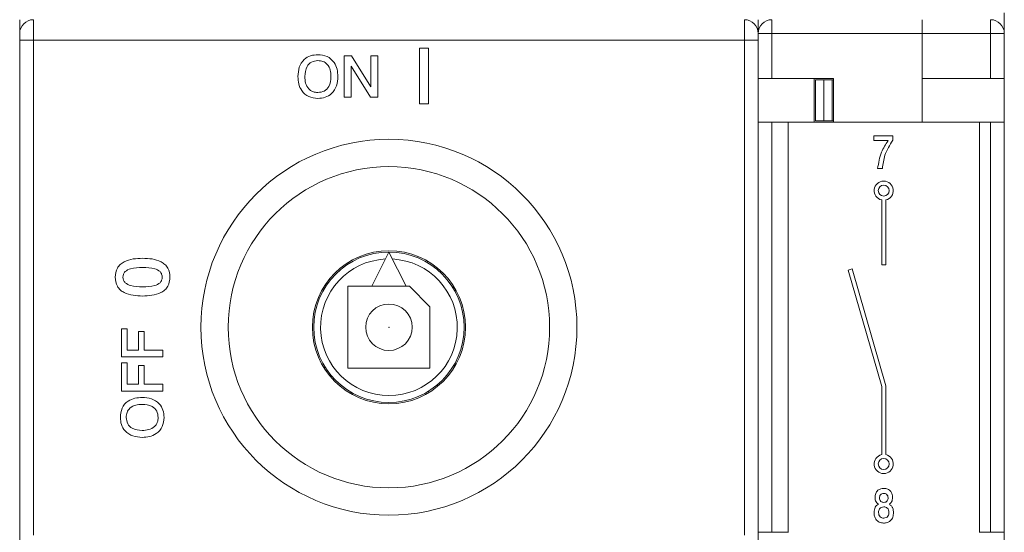
# Model space of a CAD drawing. Units: millimetres. Extents: x -99 to 400, y -65 to 275.
# Drawn here: x 103 to 175, y 166 to 204 of the extents above; entities that cross this region are included whole.
import ezdxf

# ---------------------------------------------------------------- set-up
doc = ezdxf.new("R2010")
doc.units = ezdxf.units.MM

msp = doc.modelspace()

# ---------------------------------------------------------------- linework, layer by layer
at = {"color": 7, "linetype": 'Continuous', "lineweight": 15}
for p, q in [((174.805, 204.233), (174.805, 202.733)), ((102.805, 203.733), (102.805, 202.733)), ((103.805, 203.733), (103.805, 202.233)), ((155.805, 202.233), (155.805, 203.733)), ((156.805, 202.818), (156.805, 203.733)), ((157.805, 203.733), (157.805, 202.733)), ((168.805, 203.733), (168.805, 202.733)), ((173.805, 202.733), (173.805, 203.733)), ((102.805, 202.233), (102.805, 202.733)), ((156.805, 202.733), (156.805, 202.818)), ((156.805, 202.733), (157.805, 202.733)), ((156.805, 202.733), (156.805, 202.233)), ((157.805, 202.733), (157.805, 199.433)), ((168.805, 202.733), (157.805, 202.733)), ((173.805, 202.733), (168.805, 202.733)), ((168.805, 202.733), (168.805, 199.433)), ((168.805, 202.733), (168.805, 196.229)), ((173.805, 202.733), (174.805, 202.733)), ((173.805, 199.433), (173.805, 202.733)), ((174.805, 202.733), (174.805, 199.433)), ((102.805, 160.233), (102.805, 202.233)), ((102.805, 202.233), (103.805, 202.233)), ((155.805, 202.233), (103.805, 202.233)), ((103.805, 202.233), (103.805, 166.033)), ((132.031, 197.584), (132.031, 201.645)), ((132.031, 201.645), (132.708, 201.645)), ((132.708, 201.645), (132.708, 197.584)), ((155.805, 166.033), (155.805, 202.233)), ((155.805, 202.233), (156.805, 202.233)), ((156.805, 202.233), (156.805, 160.233)), ((126.54, 198.054), (126.54, 201.093)), ((126.54, 201.093), (127.076, 201.093)), ((127.076, 201.093), (128.489, 198.819)), ((128.489, 201.093), (128.995, 201.093)), ((128.489, 198.819), (128.489, 201.093)), ((128.995, 201.093), (128.995, 198.054)), ((128.465, 198.054), (127.047, 200.328)), ((127.047, 200.328), (127.047, 198.054)), ((156.805, 199.433), (157.805, 199.433)), ((162.305, 199.433), (157.805, 199.433)), ((160.905, 199.433), (160.905, 196.233)), ((161.005, 199.333), (161.005, 196.333)), ((161.005, 199.333), (161.605, 199.333)), ((161.605, 199.333), (161.605, 196.333)), ((161.605, 199.333), (162.205, 199.333)), ((162.205, 199.333), (162.205, 196.333)), ((162.205, 199.333), (162.305, 199.333)), ((162.305, 199.433), (162.305, 196.233)), ((168.805, 199.433), (173.805, 199.433)), ((174.805, 199.433), (173.805, 199.433)), ((174.805, 196.233), (174.805, 199.433)), ((127.047, 198.054), (126.54, 198.054)), ((128.995, 198.054), (128.465, 198.054)), ((132.708, 197.584), (132.031, 197.584)), ((157.805, 196.233), (156.805, 196.233)), ((157.805, 196.233), (157.805, 166.233)), ((162.305, 196.233), (157.805, 196.233)), ((158.988, 196.229), (158.988, 166.229)), ((172.988, 196.229), (158.988, 196.229)), ((161.005, 196.333), (161.605, 196.333)), ((161.605, 196.333), (162.205, 196.333)), ((162.205, 196.333), (162.305, 196.333)), ((168.805, 196.233), (173.805, 196.233)), ((168.805, 196.233), (168.805, 196.229)), ((172.988, 166.229), (172.988, 196.229)), ((173.805, 166.233), (173.805, 196.233)), ((173.805, 196.233), (174.805, 196.233)), ((174.805, 196.233), (174.805, 166.233)), ((165.267, 195.247), (166.65, 195.247)), ((165.267, 194.884), (165.267, 195.247)), ((166.65, 195.247), (166.65, 194.919)), ((166.304, 194.884), (165.267, 194.884)), ((165.888, 192.843), (165.542, 192.843)), ((165.838, 190.545), (165.838, 185.801)), ((166.138, 185.801), (166.138, 190.545)), ((129.805, 186.733), (128.555, 184.233)), ((131.055, 184.233), (129.805, 186.733)), ((126.882, 186.009), (126.907, 185.907)), ((132.593, 185.973), (132.624, 186.071)), ((165.838, 185.801), (166.138, 185.801)), ((163.674, 185.502), (163.385, 185.419)), ((163.385, 185.419), (165.838, 176.899)), ((166.138, 176.941), (163.674, 185.502)), ((125.064, 184.021), (124.966, 184.052)), ((126.805, 184.233), (126.805, 178.233)), ((131.305, 184.233), (126.805, 184.233)), ((132.805, 182.733), (131.305, 184.233)), ((134.581, 184.156), (134.479, 184.13)), ((132.805, 178.233), (132.805, 182.733)), ((110.243, 179.06), (110.243, 181.125)), ((110.243, 181.125), (110.672, 181.125)), ((110.672, 181.125), (110.672, 179.567)), ((111.49, 180.933), (111.919, 180.933)), ((111.49, 179.567), (111.49, 180.933)), ((111.919, 180.933), (111.919, 179.567)), ((110.672, 179.567), (111.49, 179.567)), ((111.919, 179.567), (113.282, 179.567)), ((113.282, 179.567), (113.282, 179.06)), ((113.282, 179.06), (110.243, 179.06)), ((110.243, 176.567), (110.243, 178.632)), ((110.243, 178.632), (110.672, 178.632)), ((110.672, 178.632), (110.672, 177.073)), ((111.49, 177.073), (111.49, 178.44)), ((111.49, 178.44), (111.919, 178.44)), ((111.919, 178.44), (111.919, 177.073)), ((125.028, 178.31), (125.13, 178.335)), ((125.091, 178.237), (125.13, 178.335)), ((126.805, 178.233), (132.805, 178.233)), ((134.546, 178.444), (134.644, 178.413)), ((113.282, 176.567), (110.243, 176.567)), ((110.672, 177.073), (111.49, 177.073)), ((111.919, 177.073), (113.282, 177.073)), ((113.282, 177.073), (113.282, 176.567)), ((127.017, 176.492), (126.986, 176.394)), ((132.728, 176.456), (132.703, 176.558)), ((165.838, 176.899), (165.838, 171.913)), ((166.138, 171.913), (166.138, 176.941)), ((156.805, 166.233), (157.805, 166.233)), ((158.988, 166.233), (157.805, 166.233)), ((172.988, 166.233), (173.805, 166.233)), ((174.805, 166.233), (173.805, 166.233)), ((174.805, 163.033), (174.805, 166.233))]:
    msp.add_line(p, q, dxfattribs=at)
for centre, radius in [((129.805, 181.233), 13.75), ((129.805, 181.233), 11.75), ((165.988, 191.229), 0.4), ((129.805, 181.233), 5.6), ((129.805, 181.233), 5.5), ((129.805, 181.233), 1.7), ((129.805, 181.233), 0.01), ((165.988, 171.229), 0.4)]:
    msp.add_circle(centre, radius, dxfattribs=at)
for centre, radius, start, end in [((103.805, 202.733), 1, 90, 180), ((155.805, 202.733), 1, 0, 90), ((157.805, 202.733), 1, 90, 180), ((173.805, 202.733), 1, 0, 90), ((165.988, 191.229), 0.7, 282.37363, 257.62637), ((129.805, 181.233), 5, 92.90279, 87.09721), ((165.988, 171.229), 0.7, 102.37363, 77.62637)]:
    msp.add_arc(centre, radius, start, end, dxfattribs=at)
for points, knots in [([(123.151, 199.573), (123.166, 199.803), (123.196, 200.262), (123.549, 200.825), (124.072, 201.133), (124.432, 201.158), (124.613, 201.171)], [0, 0, 0, 0, 0.280594, 0.559585, 0.779434, 1, 1, 1, 1]), ([(124.613, 201.171), (124.844, 201.15), (125.304, 201.108), (125.809, 200.661), (126.044, 200.113), (126.063, 199.753), (126.073, 199.573)], [0, 0, 0, 0, 0.27986, 0.558547, 0.77896, 1, 1, 1, 1]), ([(124.613, 200.742), (124.452, 200.724), (124.13, 200.689), (123.71, 200.242), (123.677, 199.827), (123.657, 199.573)], [0, 0, 0, 0, 0.280302, 0.559871, 1, 1, 1, 1]), ([(125.566, 199.573), (125.558, 199.733), (125.542, 200.052), (125.337, 200.462), (124.991, 200.711), (124.739, 200.732), (124.613, 200.742)], [0, 0, 0, 0, 0.280975, 0.560356, 0.779814, 1, 1, 1, 1]), ([(124.613, 197.976), (124.382, 197.997), (123.921, 198.038), (123.414, 198.484), (123.179, 199.033), (123.16, 199.393), (123.151, 199.573)], [0, 0, 0, 0, 0.279891, 0.558537, 0.778962, 1, 1, 1, 1]), ([(123.657, 199.573), (123.666, 199.413), (123.683, 199.095), (123.888, 198.684), (124.235, 198.435), (124.487, 198.415), (124.613, 198.404)], [0, 0, 0, 0, 0.280942, 0.560306, 0.779801, 1, 1, 1, 1]), ([(124.613, 198.404), (124.774, 198.422), (125.095, 198.458), (125.512, 198.906), (125.546, 199.32), (125.566, 199.573)], [0, 0, 0, 0, 0.280252, 0.559884, 1, 1, 1, 1]), ([(126.073, 199.573), (126.058, 199.344), (126.028, 198.885), (125.674, 198.323), (125.154, 198.014), (124.793, 197.989), (124.613, 197.976)], [0, 0, 0, 0, 0.280609, 0.559634, 0.779437, 1, 1, 1, 1]), ([(165.542, 192.843), (165.609, 193.253), (165.727, 193.987), (166.128, 194.61), (166.304, 194.884)], [0, 0, 0, 0, 0.559474, 1, 1, 1, 1]), ([(166.65, 194.919), (166.427, 194.56), (166.03, 193.918), (165.931, 193.172), (165.888, 192.843)], [0, 0, 0, 0, 0.5594669, 1, 1, 1, 1]), ([(109.786, 184.893), (109.812, 185.126), (109.851, 185.478), (110.153, 185.839), (110.539, 186.095), (111.105, 186.254), (111.565, 186.269), (111.795, 186.277)], [0, 0, 0, 0, 0.248448, 0.373571, 0.498882, 0.74909, 1, 1, 1, 1]), ([(111.795, 186.277), (112.025, 186.269), (112.484, 186.254), (113.048, 186.095), (113.433, 185.839), (113.733, 185.476), (113.771, 185.126), (113.796, 184.893)], [0, 0, 0, 0, 0.250903, 0.501084, 0.626364, 0.7515, 1, 1, 1, 1]), ([(111.797, 185.6), (111.499, 185.594), (111.053, 185.585), (110.552, 185.375), (110.378, 185.119), (110.366, 184.969), (110.359, 184.894)], [0, 0, 0, 0, 0.501268, 0.750063, 0.874889, 1, 1, 1, 1]), ([(113.223, 184.894), (113.217, 184.969), (113.205, 185.118), (113.035, 185.374), (112.537, 185.586), (112.094, 185.594), (111.797, 185.6)], [0, 0, 0, 0, 0.125126, 0.249989, 0.498725, 1, 1, 1, 1]), ([(111.789, 183.517), (111.56, 183.525), (111.102, 183.54), (110.537, 183.695), (110.152, 183.95), (109.851, 184.31), (109.812, 184.66), (109.786, 184.893)], [0, 0, 0, 0, 0.250933, 0.50115, 0.626454, 0.751583, 1, 1, 1, 1]), ([(110.359, 184.894), (110.366, 184.819), (110.379, 184.67), (110.555, 184.417), (111.054, 184.208), (111.5, 184.2), (111.797, 184.194)], [0, 0, 0, 0, 0.1250998, 0.2499413, 0.4987542, 1, 1, 1, 1]), ([(113.796, 184.893), (113.77, 184.66), (113.731, 184.309), (113.428, 183.949), (113.043, 183.695), (112.478, 183.54), (112.019, 183.525), (111.789, 183.517)], [0, 0, 0, 0, 0.248418, 0.373554, 0.498848, 0.749068, 1, 1, 1, 1]), ([(111.797, 184.194), (112.093, 184.199), (112.536, 184.207), (113.032, 184.418), (113.204, 184.671), (113.217, 184.82), (113.223, 184.894)], [0, 0, 0, 0, 0.501268, 0.750043, 0.874882, 1, 1, 1, 1]), ([(110.165, 174.639), (110.186, 174.87), (110.228, 175.331), (110.675, 175.836), (111.223, 176.07), (111.583, 176.089), (111.763, 176.099)], [0, 0, 0, 0, 0.27986, 0.558547, 0.77896, 1, 1, 1, 1]), ([(111.763, 176.099), (111.993, 176.084), (112.451, 176.054), (113.013, 175.701), (113.322, 175.18), (113.348, 174.82), (113.36, 174.639)], [0, 0, 0, 0, 0.280609, 0.559634, 0.779437, 1, 1, 1, 1]), ([(111.763, 175.592), (111.603, 175.584), (111.284, 175.568), (110.874, 175.363), (110.625, 175.017), (110.604, 174.765), (110.594, 174.639)], [0, 0, 0, 0, 0.280974, 0.560357, 0.779814, 1, 1, 1, 1]), ([(112.932, 174.639), (112.914, 174.8), (112.878, 175.121), (112.43, 175.538), (112.016, 175.572), (111.763, 175.592)], [0, 0, 0, 0, 0.280252, 0.559884, 1, 1, 1, 1]), ([(111.763, 173.177), (111.533, 173.192), (111.075, 173.222), (110.511, 173.575), (110.203, 174.098), (110.178, 174.458), (110.165, 174.639)], [0, 0, 0, 0, 0.280593, 0.559585, 0.779434, 1, 1, 1, 1]), ([(110.594, 174.639), (110.612, 174.478), (110.647, 174.156), (111.094, 173.736), (111.509, 173.703), (111.763, 173.683)], [0, 0, 0, 0, 0.2803015, 0.5598712, 1, 1, 1, 1]), ([(111.763, 173.683), (111.923, 173.692), (112.241, 173.709), (112.652, 173.914), (112.901, 174.261), (112.921, 174.513), (112.932, 174.639)], [0, 0, 0, 0, 0.280942, 0.560305, 0.779801, 1, 1, 1, 1]), ([(113.36, 174.639), (113.34, 174.408), (113.298, 173.947), (112.852, 173.44), (112.303, 173.205), (111.943, 173.186), (111.763, 173.177)], [0, 0, 0, 0, 0.279891, 0.558537, 0.778962, 1, 1, 1, 1]), ([(165.35, 168.779), (165.357, 168.877), (165.372, 169.074), (165.539, 169.306), (165.766, 169.427), (165.921, 169.436), (165.998, 169.441)], [0, 0, 0, 0, 0.28035, 0.559181, 0.779247, 1, 1, 1, 1]), ([(165.998, 169.441), (166.095, 169.433), (166.289, 169.415), (166.507, 169.236), (166.62, 169.01), (166.629, 168.858), (166.634, 168.782)], [0, 0, 0, 0, 0.279909, 0.55888, 0.779204, 1, 1, 1, 1]), ([(165.597, 168.282), (165.553, 168.315), (165.465, 168.38), (165.365, 168.552), (165.355, 168.693), (165.35, 168.779)], [0, 0, 0, 0, 0.280274, 0.560284, 1, 1, 1, 1]), ([(165.99, 169.079), (165.942, 169.075), (165.847, 169.067), (165.739, 168.979), (165.685, 168.868), (165.681, 168.793), (165.679, 168.756)], [0, 0, 0, 0, 0.280066, 0.558933, 0.779261, 1, 1, 1, 1]), ([(165.679, 168.756), (165.682, 168.707), (165.688, 168.61), (165.764, 168.492), (165.875, 168.428), (165.951, 168.423), (165.99, 168.421)], [0, 0, 0, 0, 0.280434, 0.559431, 0.779401, 1, 1, 1, 1]), ([(166.304, 168.753), (166.301, 168.801), (166.294, 168.897), (166.214, 169.012), (166.103, 169.072), (166.027, 169.077), (165.99, 169.079)], [0, 0, 0, 0, 0.280354, 0.559203, 0.77922, 1, 1, 1, 1]), ([(165.99, 168.421), (166.038, 168.425), (166.135, 168.434), (166.244, 168.524), (166.298, 168.639), (166.302, 168.715), (166.304, 168.753)], [0, 0, 0, 0, 0.279959, 0.55875, 0.779173, 1, 1, 1, 1]), ([(166.634, 168.782), (166.625, 168.669), (166.608, 168.467), (166.454, 168.339), (166.387, 168.282)], [0, 0, 0, 0, 0.560198, 1, 1, 1, 1]), ([(165.284, 167.679), (165.297, 167.814), (165.316, 168.003), (165.463, 168.198), (165.552, 168.254), (165.597, 168.282)], [0, 0, 0, 0, 0.558043, 0.779068, 1, 1, 1, 1]), ([(165.99, 168.091), (165.93, 168.086), (165.811, 168.075), (165.68, 167.96), (165.62, 167.818), (165.615, 167.725), (165.613, 167.679)], [0, 0, 0, 0, 0.279802, 0.558448, 0.778952, 1, 1, 1, 1]), ([(166.37, 167.689), (166.366, 167.748), (166.358, 167.865), (166.262, 168.006), (166.128, 168.082), (166.036, 168.088), (165.99, 168.091)], [0, 0, 0, 0, 0.280469, 0.559487, 0.779381, 1, 1, 1, 1]), ([(166.387, 168.282), (166.443, 168.246), (166.557, 168.172), (166.676, 167.956), (166.691, 167.784), (166.7, 167.679)], [0, 0, 0, 0, 0.2797195, 0.5600948, 1, 1, 1, 1]), ([(165.981, 166.906), (165.87, 166.917), (165.649, 166.938), (165.409, 167.156), (165.297, 167.419), (165.288, 167.592), (165.284, 167.679)], [0, 0, 0, 0, 0.27975, 0.558433, 0.778906, 1, 1, 1, 1]), ([(165.613, 167.679), (165.617, 167.62), (165.625, 167.503), (165.716, 167.359), (165.848, 167.279), (165.94, 167.272), (165.987, 167.268)], [0, 0, 0, 0, 0.280576, 0.559721, 0.779616, 1, 1, 1, 1]), ([(166.7, 167.679), (166.692, 167.567), (166.677, 167.343), (166.5, 167.072), (166.244, 166.924), (166.069, 166.912), (165.981, 166.906)], [0, 0, 0, 0, 0.280545, 0.559594, 0.779441, 1, 1, 1, 1]), ([(165.987, 167.268), (166.047, 167.274), (166.169, 167.285), (166.303, 167.401), (166.363, 167.547), (166.368, 167.642), (166.37, 167.689)], [0, 0, 0, 0, 0.279863, 0.558405, 0.778918, 1, 1, 1, 1])]:
    msp.add_open_spline(points, degree=3, knots=knots, dxfattribs=at)

doc.saveas('drawing.dxf')
